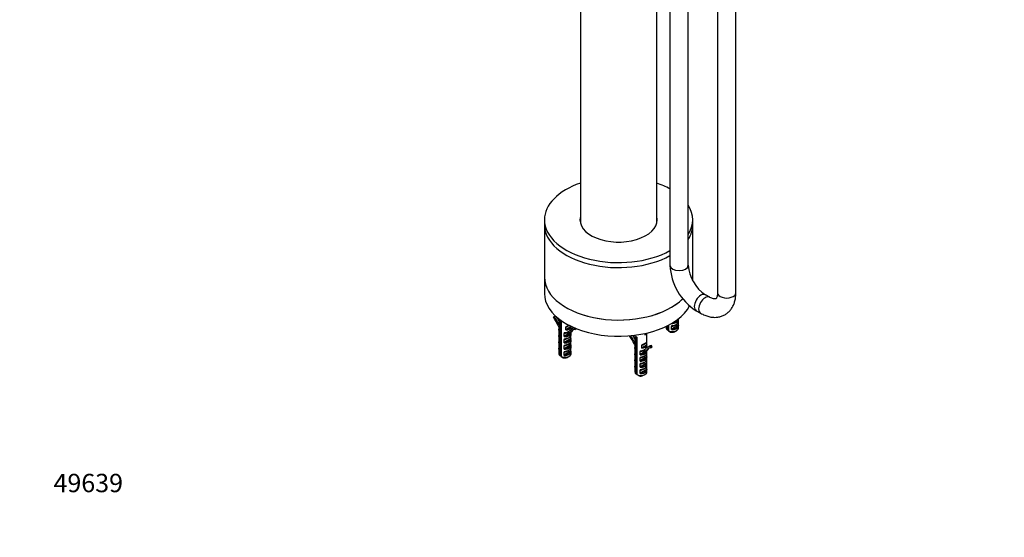
# Model space of a CAD drawing. Units: millimetres. Extents: x 0 to 1439, y 0 to 2761.
# Drawn here: x 0 to 644, y 0 to 338 of the extents above; entities that cross this region are included whole.
import ezdxf
from ezdxf import colors
from ezdxf.entities.mleader import LeaderData, LeaderLine
from ezdxf.math import Vec2, Vec3

# ---------------------------------------------------------------- set-up
doc = ezdxf.new("R2010")
doc.units = ezdxf.units.MM
doc.layers.add('DV5_Défaut', color=7, linetype='Continuous')
doc.layers.add('Défaut', color=7, linetype='Continuous')

# ---------------------------------------------------------------- blocks, each defined once
blk = doc.blocks.new('_DOT')
at = {"color": 0}
blk.add_line((0, 0), (-1, 0), dxfattribs=at)
at = {"color": 0, "const_width": 0.333}
blk.add_lwpolyline([(-0.1665, 0, 1), (0.1665, 0, 1)], format="xyb", close=True, dxfattribs=at)
blk = doc.blocks.new('SE4')
at = {"layer": 'DV5_Défaut', "color": 7, "linetype": 'Continuous'}
for p, q in [((366.63, 651.81), (366.63, 205.59)), ((416.63, 205.59), (416.63, 651.81)), ((456.34, 631.09), (456.34, 159.92)), ((468.34, 159.92), (468.34, 631.09)), ((425.23, 624.97), (425.23, 177.88)), ((437.23, 177.88), (437.23, 624.97)), ((343.13, 207.64), (343.13, 204.37)), ((440.13, 204.37), (440.13, 207.64)), ((343.13, 204.37), (343.13, 170.08)), ((440.13, 170.08), (440.13, 204.37)), ((343.13, 170.08), (343.13, 159.47)), ((440.13, 167.78), (440.13, 170.08)), ((451.2, 156.95), (448.37, 158.59)), ((442.37, 148.19), (445.2, 146.56)), ((349.45, 144.29), (349.06, 143.84)), ((349.45, 144.29), (350.32, 144.79)), ((352.52, 142.91), (352.52, 136.2)), ((353.42, 118.58), (353.42, 142.22)), ((353.99, 141.81), (353.99, 118.26)), ((430.71, 142.43), (430.71, 142.88)), ((430.74, 140.75), (430.74, 142.15)), ((352.2, 138.19), (352.52, 137.39)), ((352.55, 135.36), (352.55, 133.24)), ((357.17, 135.62), (357.17, 137.45)), ((357.73, 136.29), (359.91, 137.55)), ((359.47, 138.51), (357.86, 137.58)), ((360.47, 137.53), (360.47, 138.01)), ((360.49, 135.88), (360.49, 135.92)), ((360.52, 136.2), (360.52, 137.98)), ((361.93, 136.73), (360.87, 136.12)), ((362.53, 136.74), (362.85, 136.93)), ((362.93, 135.84), (362.53, 136.74)), ((362.93, 135.84), (363.99, 136.45)), ((363.99, 136.45), (363.98, 136.46)), ((422.74, 137.98), (422.74, 136.84)), ((422.77, 138), (422.77, 137.79)), ((423.64, 135.37), (423.64, 138.43)), ((424.2, 135.05), (423.64, 135.37)), ((424.2, 138.72), (424.2, 135.05)), ((426.25, 135.78), (426.25, 137.89)), ((426.72, 136.46), (430.24, 138.49)), ((427.57, 138.3), (427.09, 138.02)), ((430.71, 138.35), (430.71, 140.46)), ((430.74, 136.84), (430.74, 138.07)), ((352.52, 133.53), (352.52, 132.12)), ((352.52, 129.44), (352.52, 128.04)), ((352.55, 131.27), (352.55, 129.16)), ((356.03, 131.23), (356.03, 133.35)), ((356.03, 127.15), (356.03, 129.26)), ((356.5, 131.91), (357.73, 132.62)), ((356.5, 127.83), (360.02, 129.86)), ((357.36, 133.75), (356.87, 133.47)), ((357.36, 129.67), (356.87, 129.39)), ((359.17, 134.59), (357.73, 132.62)), ((358.41, 132.23), (357.73, 132.62)), ((358.54, 132.13), (359.78, 133.82)), ((359.6, 132.74), (360.84, 134.43)), ((359.78, 133.82), (360.84, 134.43)), ((360.49, 133.81), (360.49, 133.95)), ((360.49, 129.73), (360.49, 131.84)), ((360.52, 132.12), (360.52, 133.53)), ((360.52, 128.04), (360.52, 129.44)), ((402.17, 132.14), (402.17, 124.33)), ((403.07, 106.71), (403.07, 131.2)), ((403.33, 132.29), (403.34, 132.23)), ((403.64, 130.88), (403.64, 106.38)), ((409.2, 133.37), (409, 132.23)), ((410.17, 124.33), (410.17, 133.59)), ((424.2, 135.05), (425.63, 134.24)), ((428.15, 134.39), (429.56, 135.2)), ((352.52, 125.36), (352.52, 123.96)), ((352.55, 127.19), (352.55, 125.08)), ((352.55, 123.11), (352.55, 121)), ((356.03, 123.07), (356.03, 125.18)), ((356.5, 123.75), (360.02, 125.78)), ((357.36, 125.59), (356.87, 125.31)), ((360.49, 125.64), (360.49, 127.75)), ((360.49, 121.56), (360.49, 123.67)), ((360.52, 123.96), (360.52, 125.36)), ((401.85, 126.32), (402.17, 125.51)), ((402.2, 123.48), (402.2, 121.37)), ((406.82, 123.75), (406.82, 125.58)), ((407.38, 124.42), (409.56, 125.67)), ((408.82, 122.71), (407.38, 120.75)), ((409.43, 126.82), (407.51, 125.71)), ((409.25, 120.87), (410.49, 122.56)), ((409.43, 121.94), (410.49, 122.56)), ((410.12, 125.65), (410.12, 127.48)), ((410.14, 124.01), (410.14, 124.05)), ((411.58, 124.86), (410.52, 124.25)), ((412.18, 124.87), (413.24, 125.48)), ((412.57, 123.96), (412.18, 124.87)), ((412.57, 123.96), (413.64, 124.58)), ((413.64, 124.58), (413.24, 125.48)), ((352.52, 121.28), (352.52, 120.04)), ((353.99, 118.26), (353.42, 118.58)), ((353.99, 118.26), (355.42, 117.45)), ((356.03, 118.99), (356.03, 121.1)), ((356.5, 119.67), (360.02, 121.7)), ((357.36, 121.51), (356.87, 121.22)), ((357.94, 117.6), (359.35, 118.41)), ((360.52, 120.04), (360.52, 121.28)), ((402.17, 121.65), (402.17, 120.25)), ((402.17, 117.57), (402.17, 116.16)), ((402.2, 119.4), (402.2, 117.29)), ((405.68, 119.36), (405.68, 121.47)), ((405.68, 115.28), (405.68, 117.39)), ((406.15, 120.04), (407.38, 120.75)), ((406.15, 115.96), (409.67, 117.99)), ((407.01, 121.88), (406.52, 121.6)), ((407.01, 117.8), (406.52, 117.52)), ((408.06, 120.36), (407.38, 120.75)), ((408.19, 120.25), (409.43, 121.94)), ((410.14, 121.93), (410.14, 122.08)), ((410.14, 117.85), (410.14, 119.96)), ((410.17, 120.25), (410.17, 121.65)), ((410.17, 116.16), (410.17, 117.57)), ((402.17, 113.49), (402.17, 112.08)), ((402.2, 115.32), (402.2, 113.21)), ((402.2, 111.23), (402.2, 109.12)), ((405.68, 111.2), (405.68, 113.31)), ((406.15, 111.88), (409.67, 113.91)), ((406.15, 107.79), (409.67, 109.82)), ((407.01, 113.71), (406.52, 113.43)), ((407.01, 109.63), (406.52, 109.35)), ((410.14, 113.77), (410.14, 115.88)), ((410.14, 109.69), (410.14, 111.8)), ((410.17, 112.08), (410.17, 113.49)), ((402.17, 109.41), (402.17, 108.17)), ((403.64, 106.39), (403.07, 106.71)), ((403.64, 106.38), (405.07, 105.57)), ((405.68, 107.11), (405.68, 109.22)), ((407.58, 105.72), (409, 106.54)), ((410.17, 108.17), (410.17, 109.41))]:
    blk.add_line(p, q, dxfattribs=at)
for centre, radius, start, end in [((462.41, 179.56), 37.23, 182.58101, 237.41899), ((462.52, 179.62), 25.35, 183.92488, 236.07512), ((430.03, 142.31), 0.7, 344.3177, 18.95176), ((335.56, 135.13), 16.99, 0.76107, 2.94452), ((357.83, 137.43), 0.655, 141.17403, 177.70044), ((427, 137.86), 0.752, 134.91722, 178.08628), ((427.14, 135.67), 0.895, 117.81989, 172.83409), ((428.86, 141.47), 2.1, 328.99749, 331.52708), ((430.03, 138.22), 0.7, 344.3177, 18.95176), ((335.56, 131.05), 16.99, 0.76107, 2.94452), ((356.79, 133.32), 0.752, 134.91722, 178.08628), ((356.92, 131.12), 0.895, 117.81989, 172.83409), ((356.79, 129.24), 0.752, 134.91722, 178.08628), ((358.09, 131.69), 0.625, 43.9032, 59.39465), ((375.03, 104.79), 31.93, 118.90114, 121.09886), ((358.64, 132.84), 2.1, 328.99749, 331.52708), ((359.82, 133.68), 0.7, 344.3177, 18.95176), ((359.82, 129.6), 0.7, 344.3177, 18.95176), ((335.56, 126.96), 16.99, 0.76107, 2.94452), ((335.56, 122.88), 16.99, 0.76107, 2.94452), ((356.92, 127.04), 0.895, 117.81989, 172.83409), ((356.79, 125.16), 0.752, 134.91722, 178.08628), ((356.92, 122.96), 0.895, 117.81989, 172.83409), ((358.64, 128.76), 2.1, 328.99749, 331.52708), ((358.64, 124.67), 2.1, 328.99749, 331.52708), ((359.82, 125.51), 0.7, 344.3177, 18.95176), ((385.21, 123.26), 16.99, 0.76107, 2.94452), ((407.48, 125.55), 0.655, 141.17403, 177.70044), ((408.66, 128.3), 1.67, 297.47048, 330.63799), ((409.04, 127.53), 1.08, 357.67102, 12.93419), ((356.79, 121.07), 0.752, 134.91722, 178.08628), ((356.92, 118.87), 0.895, 117.81989, 172.83409), ((359.82, 121.43), 0.7, 344.3177, 18.95176), ((385.21, 119.17), 16.99, 0.76107, 2.94452), ((385.21, 115.09), 16.99, 0.76107, 2.94452), ((406.43, 121.45), 0.752, 134.91722, 178.08628), ((406.57, 119.25), 0.895, 117.81989, 172.83409), ((406.43, 117.36), 0.752, 134.91722, 178.08628), ((406.57, 115.17), 0.895, 117.81989, 172.83409), ((407.74, 119.82), 0.625, 43.9032, 59.39465), ((424.68, 92.91), 31.93, 118.90114, 121.09886), ((408.29, 120.97), 2.1, 328.99749, 331.52708), ((409.46, 121.81), 0.7, 344.3177, 18.95176), ((409.46, 117.72), 0.7, 344.3177, 18.95176), ((385.21, 111.01), 16.99, 0.76107, 2.94452), ((406.43, 113.28), 0.752, 134.91722, 178.08628), ((406.57, 111.08), 0.895, 117.81989, 172.83409), ((406.43, 109.2), 0.752, 134.91722, 178.08628), ((408.29, 116.88), 2.1, 328.99749, 331.52708), ((408.29, 112.8), 2.1, 328.99749, 331.52708), ((409.46, 113.64), 0.7, 344.3177, 18.95176), ((409.46, 109.56), 0.7, 344.3177, 18.95176), ((406.57, 107), 0.895, 117.81989, 172.83409)]:
    blk.add_arc(centre, radius, start, end, dxfattribs=at)
for centre, major_axis, ratio, start_param, end_param in [((391.63, 207.64), (-48.5, 0), 0.57735, 5.253938, 6.283185), ((391.63, 207.64), (-48.5, 0), 0.57735, 3.947105, 4.17084), ((391.63, 207.64), (-48.5, 0), 0.57735, 2.793909, 3.489276), ((391.63, 207.64), (-48.5, 0), 0.57735, 0, 2.33608), ((391.63, 207.64), (-25.25, 0), 0.57735, 6.142349, 6.283185), ((391.63, 207.64), (-25.25, 0), 0.57735, 0, 3.282429), ((391.63, 206.95), (-25.25, 0), 0.57735, 6.142349, 6.259379), ((391.63, 206.95), (-25.25, 0), 0.57735, 3.165398, 3.282429), ((391.63, 204.37), (-48.5, 0), 0.57735, 0, 2.33608), ((391.63, 204.37), (-48.5, 0), 0.57735, 0, 2.33608), ((391.63, 204.37), (-48.5, 0), 0.57735, 2.793909, 3.141593), ((391.63, 204.37), (-48.5, 0), 0.57735, 2.793909, 3.141593), ((431.23, 177.88), (6, 0), 0.57735, 3.141593, 6.283185), ((391.63, 170.08), (-48.5, 0), 0.57735, 0, 2.614995), ((391.63, 170.08), (-48.5, 0), 0.57735, 0, 2.617008), ((391.63, 170.08), (-48.5, 0), 0.57735, 3.073213, 3.141593), ((391.63, 170.08), (-48.5, 0), 0.57735, 3.080668, 3.141593), ((391.63, 159.47), (-48.5, 0), 0.57735, 0, 2.849068), ((445.37, 153.39), (3, 5.2), 0.57735, 0, 3.141373), ((448.2, 151.76), (3, 5.2), 0.57735, 0.003607, 3.141407), ((445.37, 153.39), (3, 5.2), 0.57735, 6.27843, 6.283185), ((462.34, 159.92), (-6, 0), 0.57735, 0, 3.141593), ((343.23, 137.2), (-7.39, 12.79), 0.57735, 4.464216, 4.905674), ((343.23, 137.2), (7.89, -13.66), 0.57735, 1.370937, 1.764081), ((344.29, 137.81), (7.89, -13.66), 0.57735, 1.525653, 1.701), ((426.74, 142.15), (-4, 0), 0.57735, 1.448514, 3.141593), ((426.74, 142.56), (-3.5, 0), 0.57735, 1.772183, 3.120635), ((356.52, 135.54), (3.89, -1.34), 0.702528, 3.379847, 3.446701), ((356.52, 138.41), (3.96, -0.81), 0.672164, 5.012445, 6.256017), ((356.52, 138.2), (3.99, 1.65), 0.149483, -1.432305, -0.934619), ((356.6, 138.76), (3.45, -0.83), 0.68227, 5.206747, 6.115246), ((358.21, 137.38), (0.25, -0.433), 0.57735, 3.141593, 3.926991), ((356.89, 137.49), (3.2, 1.62), 0.058708, -1.25396, -0.730439), ((368.75, 122.46), (7.89, -13.66), 0.57735, 2.948308, 3.389765), ((368.75, 122.46), (7.39, -12.79), 0.57735, 2.948308, 3.389765), ((356.52, 135.54), (-3.99, -0.79), 0.398968, 2.89774, 3.062818), ((369.81, 123.08), (7.39, -12.79), 0.57735, 3.213466, 3.389765), ((369.81, 123.08), (7.89, -13.66), 0.57735, 3.063384, 3.141593), ((426.74, 138.07), (4, 0), 0.57735, 3.178304, 3.263875), ((426.74, 136.84), (4, 0), 0.57735, 3.141593, 3.826823), ((426.74, 136.84), (-4, 0), 0.57735, 0.885566, 3.141593), ((426.74, 138.07), (-4, 0), 0.57735, 1.448514, 3.141593), ((426.74, 140.09), (-3.99, -0.79), 0.398968, 1.425168, 3.062818), ((426.74, 138.48), (-3.5, 0), 0.57735, 1.56573, 3.146659), ((427.44, 137.81), (0.25, -0.433), 0.57735, 3.49688, 3.926991), ((356.52, 133.53), (4, 0), 0.57735, 3.141593, 3.263875), ((356.52, 131.46), (3.89, -1.34), 0.702528, 3.379847, 3.446701), ((356.52, 129.44), (4, 0), 0.57735, 3.141593, 3.263875), ((356.52, 133.53), (-4, 0), 0.57735, 1.448514, 3.141593), ((356.52, 129.44), (-4, 0), 0.57735, 1.448514, 3.141593), ((356.52, 135.54), (-3.99, -0.79), 0.398968, 1.425168, 2.294443), ((356.52, 131.46), (-3.99, -0.79), 0.398968, 1.425168, 3.062818), ((356.52, 133.93), (-3.5, 0), 0.57735, 1.56573, 2.140234), ((356.52, 129.85), (-3.5, 0), 0.57735, 1.56573, 3.146659), ((357.23, 133.27), (0.25, -0.433), 0.57735, 3.49688, 3.926991), ((357.23, 129.18), (0.25, -0.433), 0.57735, 3.49688, 3.926991), ((392.88, 125.33), (-7.39, 12.79), 0.57735, 4.464216, 4.889339), ((392.88, 125.33), (7.89, -13.66), 0.57735, 1.370937, 1.718275), ((393.94, 125.94), (7.89, -13.66), 0.57735, 1.525653, 1.682066), ((406.17, 132.67), (-4, 0), 0.57735, 0.685231, 0.885566), ((406.17, 116.07), (-1.45, 39.79), 0.093693, -1.156119, -1.126322), ((426.74, 135.2), (-2, 0), 0.57735, 0.986756, 2.356194), ((356.52, 127.38), (3.89, -1.34), 0.702528, 3.379847, 3.446701), ((356.52, 125.36), (4, 0), 0.57735, 3.141593, 3.263875), ((356.52, 123.29), (3.89, -1.34), 0.702528, 3.379847, 3.446701), ((356.52, 125.36), (-4, 0), 0.57735, 1.448514, 3.141593), ((356.52, 127.38), (-3.99, -0.79), 0.398968, 1.425168, 3.062818), ((356.52, 123.29), (-3.99, -0.79), 0.398968, 1.425168, 3.062818), ((356.52, 125.77), (-3.5, 0), 0.57735, 1.56573, 3.146659), ((357.23, 125.1), (0.25, -0.433), 0.57735, 3.485422, 3.926991), ((406.17, 123.67), (3.89, -1.34), 0.702528, 3.379847, 3.446701), ((406.17, 123.67), (-3.99, -0.79), 0.398968, 1.425168, 2.308948), ((406.17, 126.53), (3.96, -0.81), 0.672164, 5.012445, 6.256017), ((406.17, 126.33), (3.99, 1.65), 0.149483, 4.85088, 6.02116), ((406.25, 126.89), (3.45, -0.83), 0.68227, 5.206747, 6.115246), ((407.86, 125.5), (0.25, -0.433), 0.57735, 3.141593, 3.926991), ((406.54, 125.62), (3.2, 1.62), 0.058708, -1.25396, -0.376217), ((418.4, 110.59), (7.89, -13.66), 0.57735, 2.948308, 3.389765), ((409.78, 126.61), (0.25, -0.433), 0.57735, 3.305302, 3.926991), ((418.4, 110.59), (7.39, -12.79), 0.57735, 2.948308, 3.389765), ((406.17, 123.67), (-3.99, -0.79), 0.398968, 2.89774, 3.062818), ((419.46, 111.2), (7.39, -12.79), 0.57735, 3.213466, 3.389765), ((419.46, 111.2), (7.89, -13.66), 0.57735, 2.948308, 3.141593), ((356.52, 121.28), (4, 0), 0.57735, 3.141593, 3.263875), ((356.52, 120.04), (4, 0), 0.57735, 3.141593, 3.826823), ((356.52, 120.04), (-4, 0), 0.57735, 0.885566, 3.141593), ((356.52, 118.41), (-2, 0), 0.57735, 0.986756, 2.356194), ((356.52, 121.28), (-4, 0), 0.57735, 1.448514, 3.141593), ((356.52, 121.69), (-3.5, 0), 0.57735, 1.56573, 3.146659), ((357.23, 121.02), (0.25, -0.433), 0.57735, 3.49688, 3.926991), ((406.17, 121.65), (4, 0), 0.57735, 3.141593, 3.263875), ((406.17, 119.59), (3.89, -1.34), 0.702528, 3.379847, 3.446701), ((406.17, 117.57), (4, 0), 0.57735, 3.141593, 3.263875), ((406.17, 115.5), (3.89, -1.34), 0.702528, 3.379847, 3.446701), ((406.17, 121.65), (-4, 0), 0.57735, 1.448514, 3.141593), ((406.17, 117.57), (-4, 0), 0.57735, 1.448514, 3.141593), ((406.17, 119.59), (-3.99, -0.79), 0.398968, 1.425168, 3.062818), ((406.17, 115.5), (-3.99, -0.79), 0.398968, 1.425168, 3.062818), ((406.17, 122.06), (-3.5, 0), 0.57735, 1.56573, 2.140234), ((406.17, 117.98), (-3.5, 0), 0.57735, 1.56573, 3.146659), ((406.87, 121.39), (0.25, -0.433), 0.57735, 3.491056, 3.926991), ((406.87, 117.31), (0.25, -0.433), 0.57735, 3.49688, 3.926991), ((406.17, 113.49), (4, 0), 0.57735, 3.141593, 3.263875), ((406.17, 111.42), (3.89, -1.34), 0.702528, 3.379847, 3.446701), ((406.17, 113.49), (-4, 0), 0.57735, 1.448514, 3.141593), ((406.17, 111.42), (-3.99, -0.79), 0.398968, 1.425168, 3.062818), ((406.17, 113.9), (-3.5, 0), 0.57735, 1.56573, 3.146659), ((406.17, 109.81), (-3.5, 0), 0.57735, 1.56573, 3.146659), ((406.87, 113.23), (0.25, -0.433), 0.57735, 3.485422, 3.926991), ((406.87, 109.15), (0.25, -0.433), 0.57735, 3.49688, 3.926991), ((406.17, 109.41), (4, 0), 0.57735, 3.141593, 3.263875), ((406.17, 108.17), (4, 0), 0.57735, 3.141593, 3.826823), ((406.17, 108.17), (-4, 0), 0.57735, 0.885566, 3.141593), ((406.17, 106.54), (-2, 0), 0.57735, 0.986756, 2.356194), ((406.17, 109.41), (-4, 0), 0.57735, 1.448514, 3.141593)]:
    blk.add_ellipse(centre, major_axis=major_axis, ratio=ratio, start_param=start_param, end_param=end_param, dxfattribs=at)
for points, knots in [([(445.2, 146.56), (445.71, 146.27), (446.96, 145.59), (449.26, 144.65), (451.82, 144), (454.27, 143.77), (456.61, 143.92), (458.9, 144.45), (461.05, 145.4), (462.95, 146.7), (464.57, 148.29), (465.91, 150.15), (466.98, 152.25), (467.75, 154.57), (468.25, 157.19), (468.31, 158.89), (468.34, 159.92)], [0, 0, 0, 0, 0.04497, 0.127402, 0.209487, 0.280455, 0.349008, 0.422865, 0.494127, 0.563631, 0.632433, 0.701559, 0.772162, 0.845127, 0.920851, 1, 1, 1, 1]), ([(456.34, 159.92), (456.33, 159.62), (456.32, 158.9), (456.16, 157.8), (455.87, 156.87), (455.56, 156.3), (455.31, 156.03), (455.17, 155.94), (454.96, 155.86), (454.46, 155.81), (453.67, 155.91), (452.63, 156.22), (451.7, 156.66), (451.25, 156.92), (451.2, 156.95)], [0, 0, 0, 0, 0.047499, 0.136997, 0.226292, 0.316915, 0.41296, 0.524712, 0.633625, 0.726385, 0.813163, 0.90492, 0.98992, 1, 1, 1, 1]), ([(430.24, 142.57), (430.35, 142.63), (430.45, 142.67), (430.59, 142.64), (430.63, 142.62), (430.69, 142.55), (430.71, 142.5), (430.71, 142.43)], [0, 0, 0, 0, 0.5, 0.5, 0.75, 0.75, 1, 1, 1, 1]), ([(357.86, 137.58), (357.73, 137.51), (357.61, 137.45), (357.37, 137.38), (357.25, 137.39), (357.17, 137.45)], [0, 0, 0, 0, 0.5, 0.5, 1, 1, 1, 1]), ([(357.17, 135.62), (357.17, 135.69), (357.2, 135.77), (357.28, 135.92), (357.34, 135.98), (357.44, 136.09), (357.5, 136.14), (357.62, 136.22), (357.68, 136.26), (357.73, 136.29)], [0, 0, 0, 0, 0.25, 0.25, 0.5, 0.5, 0.75, 0.75, 1, 1, 1, 1]), ([(357.32, 137.84), (357.31, 137.8), (357.31, 137.76), (357.32, 137.7), (357.33, 137.67), (357.39, 137.61), (357.46, 137.61), (357.61, 137.64), (357.68, 137.67), (357.83, 137.74), (357.91, 137.78), (357.98, 137.82)], [0, 0, 0, 0, 0.125, 0.125, 0.25, 0.25, 0.5, 0.5, 0.75, 0.75, 1, 1, 1, 1]), ([(359.91, 137.55), (360.02, 137.62), (360.14, 137.67), (360.3, 137.7), (360.36, 137.69), (360.44, 137.65), (360.47, 137.6), (360.47, 137.53)], [0, 0, 0, 0, 0.5, 0.5, 0.75, 0.75, 1, 1, 1, 1]), ([(360.38, 135.6), (360.39, 135.63), (360.47, 135.81), (360.52, 136.03), (360.52, 136.2)], [0, 0, 0, 0, 0.154487, 1, 1, 1, 1]), ([(427.09, 138.02), (426.93, 137.93), (426.78, 137.86), (426.56, 137.81), (426.49, 137.81), (426.36, 137.83), (426.3, 137.85), (426.25, 137.89)], [0, 0, 0, 0, 0.5, 0.5, 0.75, 0.75, 1, 1, 1, 1]), ([(426.47, 138.4), (426.46, 138.3), (426.47, 138.22), (426.58, 138.11), (426.66, 138.09), (426.79, 138.1), (426.84, 138.1), (426.89, 138.11)], [0, 0, 0, 0, 0.396237, 0.396237, 0.792474, 0.792474, 1, 1, 1, 1]), ([(427.08, 138.16), (427.13, 138.17), (427.55, 138.25), (428.42, 138.53), (429.46, 139.02), (430.21, 139.57), (430.64, 140.13), (430.74, 140.57), (430.74, 140.75)], [0, 0, 0, 0, 0.025425, 0.243403, 0.460964, 0.686732, 0.87127, 1, 1, 1, 1]), ([(430.24, 138.49), (430.35, 138.55), (430.45, 138.59), (430.59, 138.56), (430.63, 138.54), (430.69, 138.47), (430.71, 138.42), (430.71, 138.35)], [0, 0, 0, 0, 0.5, 0.5, 0.75, 0.75, 1, 1, 1, 1]), ([(356.87, 133.47), (356.72, 133.38), (356.57, 133.31), (356.34, 133.27), (356.27, 133.26), (356.14, 133.28), (356.08, 133.31), (356.03, 133.35)], [0, 0, 0, 0, 0.5, 0.5, 0.75, 0.75, 1, 1, 1, 1]), ([(356.87, 129.39), (356.72, 129.3), (356.57, 129.23), (356.34, 129.19), (356.27, 129.18), (356.14, 129.2), (356.08, 129.22), (356.03, 129.26)], [0, 0, 0, 0, 0.5, 0.5, 0.75, 0.75, 1, 1, 1, 1]), ([(356.25, 133.85), (356.24, 133.76), (356.26, 133.67), (356.36, 133.57), (356.44, 133.55), (356.58, 133.55), (356.63, 133.56), (356.68, 133.57)], [0, 0, 0, 0, 0.396237, 0.396237, 0.792474, 0.792474, 1, 1, 1, 1]), ([(356.25, 129.77), (356.24, 129.67), (356.26, 129.59), (356.36, 129.49), (356.44, 129.47), (356.58, 129.47), (356.63, 129.48), (356.68, 129.49)], [0, 0, 0, 0, 0.396237, 0.396237, 0.792474, 0.792474, 1, 1, 1, 1]), ([(356.87, 133.61), (356.92, 133.63), (357.34, 133.71), (358.21, 133.99), (358.94, 134.33), (359.28, 134.53), (359.32, 134.56)], [0, 0, 0, 0, 0.051594, 0.493927, 0.935415, 1, 1, 1, 1]), ([(356.87, 129.53), (356.92, 129.54), (357.34, 129.63), (358.21, 129.91), (359.25, 130.39), (360, 130.94), (360.42, 131.51), (360.52, 131.95), (360.52, 132.12)], [0, 0, 0, 0, 0.025425, 0.243403, 0.460964, 0.686732, 0.87127, 1, 1, 1, 1]), ([(360.02, 129.86), (360.13, 129.93), (360.24, 129.96), (360.38, 129.94), (360.42, 129.91), (360.47, 129.84), (360.49, 129.79), (360.49, 129.73)], [0, 0, 0, 0, 0.5, 0.5, 0.75, 0.75, 1, 1, 1, 1]), ([(356.87, 125.31), (356.72, 125.22), (356.57, 125.15), (356.34, 125.1), (356.27, 125.1), (356.14, 125.12), (356.08, 125.14), (356.03, 125.18)], [0, 0, 0, 0, 0.5, 0.5, 0.75, 0.75, 1, 1, 1, 1]), ([(356.25, 125.69), (356.24, 125.59), (356.26, 125.51), (356.36, 125.4), (356.44, 125.39), (356.58, 125.39), (356.63, 125.4), (356.68, 125.41)], [0, 0, 0, 0, 0.396237, 0.396237, 0.792474, 0.792474, 1, 1, 1, 1]), ([(356.87, 125.45), (356.92, 125.46), (357.34, 125.55), (358.21, 125.83), (359.25, 126.31), (360, 126.86), (360.42, 127.42), (360.52, 127.86), (360.52, 128.04)], [0, 0, 0, 0, 0.025425, 0.243403, 0.460964, 0.686732, 0.87127, 1, 1, 1, 1]), ([(356.87, 121.37), (356.92, 121.38), (357.34, 121.46), (358.21, 121.74), (359.25, 122.23), (360, 122.78), (360.42, 123.34), (360.52, 123.78), (360.52, 123.95)], [0, 0, 0, 0, 0.025425, 0.243403, 0.460964, 0.686732, 0.87127, 1, 1, 1, 1]), ([(360.02, 125.78), (360.13, 125.84), (360.24, 125.88), (360.38, 125.85), (360.42, 125.83), (360.47, 125.76), (360.49, 125.71), (360.49, 125.64)], [0, 0, 0, 0, 0.5, 0.5, 0.75, 0.75, 1, 1, 1, 1]), ([(407.51, 125.71), (407.38, 125.64), (407.26, 125.57), (407.02, 125.51), (406.9, 125.51), (406.82, 125.58)], [0, 0, 0, 0, 0.5, 0.5, 1, 1, 1, 1]), ([(406.82, 123.75), (406.82, 123.82), (406.85, 123.9), (406.93, 124.04), (406.98, 124.11), (407.09, 124.22), (407.15, 124.27), (407.27, 124.35), (407.33, 124.39), (407.38, 124.42)], [0, 0, 0, 0, 0.25, 0.25, 0.5, 0.5, 0.75, 0.75, 1, 1, 1, 1]), ([(406.97, 125.96), (406.96, 125.93), (406.96, 125.89), (406.97, 125.82), (406.98, 125.79), (407.04, 125.74), (407.11, 125.74), (407.25, 125.77), (407.33, 125.8), (407.48, 125.86), (407.56, 125.9), (407.63, 125.95)], [0, 0, 0, 0, 0.125, 0.125, 0.25, 0.25, 0.5, 0.5, 0.75, 0.75, 1, 1, 1, 1]), ([(409.55, 127.06), (409.61, 127.09), (409.66, 127.12), (409.77, 127.21), (409.83, 127.25), (409.94, 127.37), (410, 127.45), (410.06, 127.57), (410.07, 127.62), (410.09, 127.7), (410.09, 127.73), (410.09, 127.77)], [0, 0, 0, 0, 0.25, 0.25, 0.5, 0.5, 0.75, 0.75, 0.875, 0.875, 1, 1, 1, 1]), ([(409.56, 125.67), (409.67, 125.74), (409.79, 125.8), (409.95, 125.82), (410.01, 125.82), (410.09, 125.77), (410.12, 125.72), (410.12, 125.65)], [0, 0, 0, 0, 0.5, 0.5, 0.75, 0.75, 1, 1, 1, 1]), ([(410.02, 123.73), (410.04, 123.75), (410.13, 123.95), (410.18, 124.19), (410.17, 124.37)], [0, 0, 0, 0, 0.143714, 1, 1, 1, 1]), ([(356.87, 121.22), (356.72, 121.14), (356.57, 121.07), (356.34, 121.02), (356.27, 121.02), (356.14, 121.04), (356.08, 121.06), (356.03, 121.1)], [0, 0, 0, 0, 0.5, 0.5, 0.75, 0.75, 1, 1, 1, 1]), ([(356.25, 121.61), (356.24, 121.51), (356.26, 121.43), (356.36, 121.32), (356.44, 121.3), (356.58, 121.31), (356.63, 121.31), (356.68, 121.32)], [0, 0, 0, 0, 0.396237, 0.396237, 0.792474, 0.792474, 1, 1, 1, 1]), ([(360.02, 121.7), (360.13, 121.76), (360.24, 121.79), (360.38, 121.77), (360.42, 121.75), (360.47, 121.68), (360.49, 121.62), (360.49, 121.56)], [0, 0, 0, 0, 0.5, 0.5, 0.75, 0.75, 1, 1, 1, 1]), ([(406.52, 121.6), (406.37, 121.51), (406.22, 121.44), (405.99, 121.4), (405.92, 121.39), (405.79, 121.41), (405.73, 121.43), (405.68, 121.47)], [0, 0, 0, 0, 0.5, 0.5, 0.75, 0.75, 1, 1, 1, 1]), ([(406.52, 117.52), (406.37, 117.43), (406.22, 117.36), (405.99, 117.31), (405.92, 117.31), (405.79, 117.33), (405.73, 117.35), (405.68, 117.39)], [0, 0, 0, 0, 0.5, 0.5, 0.75, 0.75, 1, 1, 1, 1]), ([(405.9, 121.98), (405.89, 121.88), (405.91, 121.8), (406.01, 121.7), (406.09, 121.68), (406.23, 121.68), (406.28, 121.69), (406.33, 121.7)], [0, 0, 0, 0, 0.396237, 0.396237, 0.792474, 0.792474, 1, 1, 1, 1]), ([(405.9, 117.9), (405.89, 117.8), (405.91, 117.72), (406.01, 117.61), (406.09, 117.59), (406.23, 117.6), (406.28, 117.6), (406.33, 117.61)], [0, 0, 0, 0, 0.396237, 0.396237, 0.792474, 0.792474, 1, 1, 1, 1]), ([(406.52, 121.74), (406.57, 121.75), (406.95, 121.83), (407.36, 121.96), (407.7, 122.08)], [0, 0, 0, 0, 0.115522, 1, 1, 1, 1]), ([(406.52, 117.66), (406.57, 117.67), (406.99, 117.75), (407.86, 118.03), (408.9, 118.52), (409.65, 119.07), (410.08, 119.64), (410.18, 120.1), (410.17, 120.29)], [0, 0, 0, 0, 0.025138, 0.240656, 0.455763, 0.678983, 0.861438, 1, 1, 1, 1]), ([(406.52, 113.58), (406.57, 113.59), (406.99, 113.67), (407.86, 113.95), (408.9, 114.43), (409.65, 114.99), (410.08, 115.56), (410.18, 116.02), (410.17, 116.21)], [0, 0, 0, 0, 0.025138, 0.240656, 0.455763, 0.678983, 0.861438, 1, 1, 1, 1]), ([(409.67, 117.99), (409.78, 118.05), (409.89, 118.09), (410.03, 118.06), (410.07, 118.04), (410.12, 117.97), (410.14, 117.92), (410.14, 117.85)], [0, 0, 0, 0, 0.5, 0.5, 0.75, 0.75, 1, 1, 1, 1]), ([(406.52, 113.43), (406.37, 113.34), (406.22, 113.27), (405.99, 113.23), (405.92, 113.23), (405.79, 113.24), (405.73, 113.27), (405.68, 113.31)], [0, 0, 0, 0, 0.5, 0.5, 0.75, 0.75, 1, 1, 1, 1]), ([(405.9, 113.81), (405.89, 113.72), (405.91, 113.64), (406.01, 113.53), (406.09, 113.51), (406.23, 113.52), (406.28, 113.52), (406.33, 113.53)], [0, 0, 0, 0, 0.3962371, 0.3962371, 0.7924743, 0.7924743, 1, 1, 1, 1]), ([(405.9, 109.73), (405.89, 109.64), (405.91, 109.55), (406.01, 109.45), (406.09, 109.43), (406.23, 109.43), (406.28, 109.44), (406.33, 109.45)], [0, 0, 0, 0, 0.396237, 0.396237, 0.792474, 0.792474, 1, 1, 1, 1]), ([(406.52, 109.49), (406.57, 109.5), (406.99, 109.59), (407.86, 109.87), (408.9, 110.35), (409.65, 110.9), (410.08, 111.48), (410.18, 111.94), (410.17, 112.13)], [0, 0, 0, 0, 0.025138, 0.240656, 0.455763, 0.678983, 0.861438, 1, 1, 1, 1]), ([(409.67, 113.91), (409.78, 113.97), (409.89, 114), (410.03, 113.98), (410.07, 113.96), (410.12, 113.89), (410.14, 113.83), (410.14, 113.77)], [0, 0, 0, 0, 0.5, 0.5, 0.75, 0.75, 1, 1, 1, 1]), ([(409.67, 109.82), (409.78, 109.89), (409.89, 109.92), (410.03, 109.9), (410.07, 109.88), (410.12, 109.8), (410.14, 109.75), (410.14, 109.69)], [0, 0, 0, 0, 0.5, 0.5, 0.75, 0.75, 1, 1, 1, 1]), ([(406.52, 109.35), (406.37, 109.26), (406.22, 109.19), (405.99, 109.15), (405.92, 109.14), (405.79, 109.16), (405.73, 109.19), (405.68, 109.22)], [0, 0, 0, 0, 0.5, 0.5, 0.75, 0.75, 1, 1, 1, 1])]:
    blk.add_open_spline(points, degree=3, knots=knots, dxfattribs=at)
for points in [[(360.47, 133.92), (360.48, 133.89), (360.49, 133.85), (360.49, 133.81)], [(410.12, 122.05), (410.13, 122.02), (410.14, 121.98), (410.14, 121.93)]]:
    blk.add_open_spline(points, degree=3, dxfattribs=at)
blk.add_rational_spline([(408.75, 122.79), (408.13, 122.08), (406.95, 121.8), (406.72, 121.75), (406.49, 121.71)], [0.947621585725, 0.901729964539, 1, 0.979488682437, 0.96525787118], degree=2, knots=[0, 0, 0, 0.827319, 0.827319, 1, 1, 1], dxfattribs=at)

msp = doc.modelspace()

# ---------------------------------------------------------------- block references
at = {"layer": 'Défaut'}
msp.add_blockref('SE4', (0, 0), dxfattribs=at)

# ---------------------------------------------------------------- leaders
at = {"layer": 'Défaut', "color": 7, "linetype": 'Continuous'}
ml = msp.add_multileader_mtext('Standard', dxfattribs=at)
ml.set_content('{\\pxsm0.9;\\fArial|b1||i0||c0|p34;\\W1.;6508S\\P}', color=256)
ml.set_leader_properties()
ml.set_arrow_properties(name='DOT')
ml.build(insert=Vec2(0, 0))
ml.multileader.update_dxf_attribs({"leader_type": 0, "dogleg_length": 0, "arrow_head_size": 12})
ctx = ml.context
ctx.base_point, ctx.char_height, ctx.arrow_head_size = Vec3(37.41, 2755.26), 12, 12
notes = []
notes.append((ctx, [(0, (0, 0, 0), (0, 0), (1, 0), 1, [])]))
ctx.mtext.insert = Vec3(39.41, 2761.26)
ml = msp.add_multileader_mtext('Standard', dxfattribs=at)
ml.set_content('{\\pxsm0.9;\\fSolid Edge ISO|b1||i0||c0|p34;\\W1.;23/10/2024\\P}', color=256)
ml.set_leader_properties()
ml.set_arrow_properties(name='DOT')
ml.build(insert=Vec2(0, 0))
ml.multileader.update_dxf_attribs({"leader_type": 0, "dogleg_length": 0, "arrow_head_size": 12})
ctx = ml.context
ctx.base_point, ctx.char_height, ctx.arrow_head_size = Vec3(1351.1, 2746.69), 12, 12
notes.append((ctx, [(0, (0, 0, 0), (0, 0), (1, 0), 1, [])]))
ctx.mtext.insert = Vec3(1353.1, 2752.69)
ml = msp.add_multileader_mtext('Standard', dxfattribs=at)
ml.set_content('{\\pxsm0.9;\\fArial|b1||i0||c0|p34;\\W1.;49639\\P}', color=256)
ml.set_leader_properties()
ml.set_arrow_properties(name='DOT')
ml.build(insert=Vec2(0, 0))
ml.multileader.update_dxf_attribs({"leader_type": 0, "dogleg_length": 0, "arrow_head_size": 12})
ctx = ml.context
ctx.base_point, ctx.char_height, ctx.arrow_head_size = Vec3(20.12, 35.5), 12, 12
notes.append((ctx, [(0, (0, 0, 0), (0, 0), (1, 0), 1, [])]))
ctx.mtext.insert = Vec3(22.12, 41.5)
for ctx, leaders in notes:
    for number, flags, end, landing, length, lines in leaders:
        leader = LeaderData()
        leader.index, (leader.has_last_leader_line, leader.has_dogleg_vector, leader.attachment_direction) = number, flags
        leader.last_leader_point, leader.dogleg_vector, leader.dogleg_length = Vec3(end), Vec3(landing), length
        for number, points, colour, breaks in lines:
            line = LeaderLine()
            line.index, line.vertices, line.color, line.breaks = number, Vec3.list(points), colors.encode_raw_color(colour), breaks
            leader.lines.append(line)
        ctx.leaders.append(leader)

doc.saveas('drawing.dxf')
